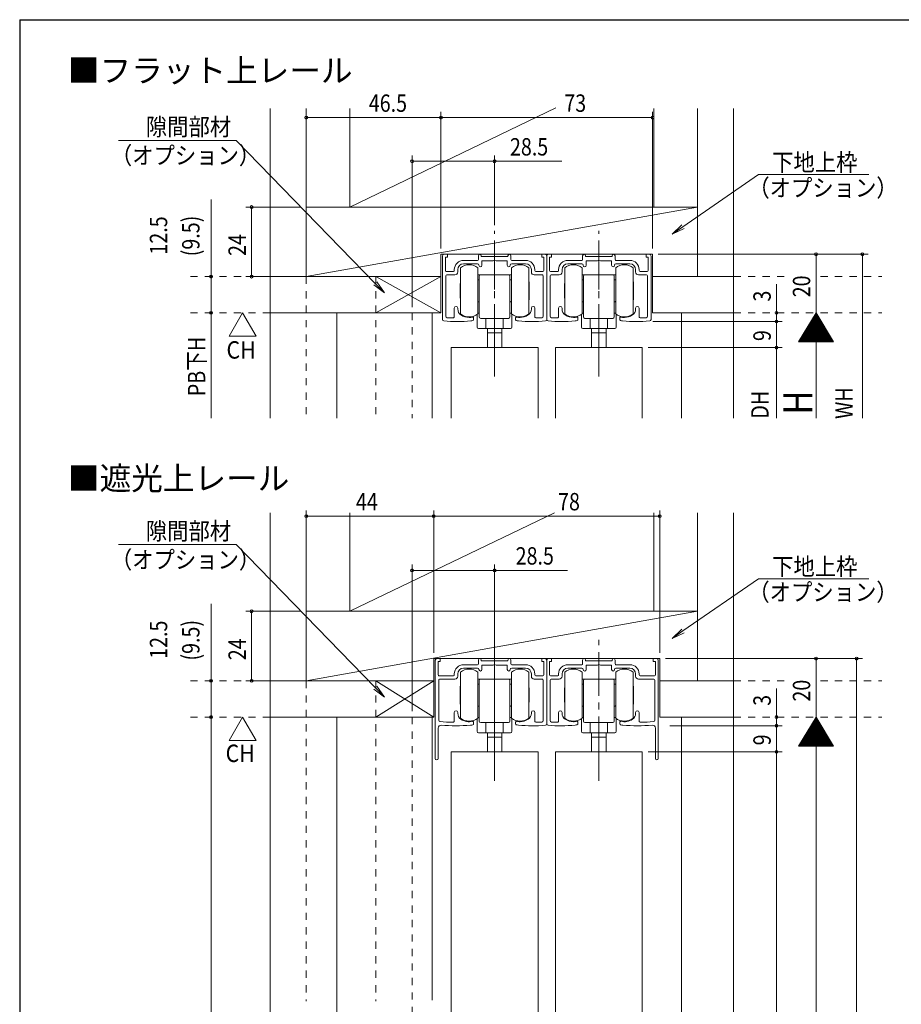
# Model space of a CAD drawing. Extents: x 5677 to 6475, y -38 to 533.
# Drawn here: x 5681 to 5985, y 183 to 523 of the extents above; entities that cross this region are included whole.
import ezdxf

# ---------------------------------------------------------------- set-up
doc = ezdxf.new("R2010")
doc.units = 0
doc.header["$LTSCALE"] = 2
for name, pattern in [('CENTER2', [20, 12.5, -2.5, 2.5, -2.5]), ('DASHED1', [2.5, 1.25, -1.25]), ('dd1', [11.1, 7.5, -1.2, 1.2, -1.2])]:
    doc.linetypes.add(name, pattern=pattern)
for name, color, linetype, lineweight in [('AM_0', 7, 'CONTINUOUS', 20), ('AM_2', 4, 'CONTINUOUS', 13), ('AM_5', 3, 'CONTINUOUS', 9), ('CL', 4, 'CENTER2', 13), ('MJ', 2, 'CONTINUOUS', 20), ('OS', 2, 'CONTINUOUS', 15), ('WK', 7, 'CONTINUOUS', 30), ('１点斜線', 4, 'dd1', 13)]:
    doc.layers.add(name, color=color, linetype=linetype, lineweight=lineweight)
doc.styles.get("Standard").update_dxf_attribs({"font": 'romans.shx', "width": 0.83, "bigfont": 'extfont2.shx'})

msp = doc.modelspace()

# ---------------------------------------------------------------- linework, layer by layer
at = {"layer": 'AM_0'}
for p, q in [((5827.54, 442.17), (5828.64, 442.17)), ((5828.64, 441.17), (5828.64, 442.17)), ((5861.24, 441.17), (5861.24, 442.17)), ((5862.34, 442.17), (5861.24, 442.17)), ((5863.54, 442.17), (5864.64, 442.17)), ((5864.64, 441.17), (5864.64, 442.17)), ((5897.24, 441.17), (5897.24, 442.17)), ((5898.34, 442.17), (5897.24, 442.17)), ((5826.94, 419.67), (5826.94, 441.57)), ((5827.94, 436.57), (5827.94, 441.17)), ((5827.94, 441.17), (5828.64, 441.17)), ((5839.04, 440.07), (5834.24, 440.07)), ((5834.24, 438.87), (5839.04, 438.87)), ((5839.34, 440.37), (5839.34, 441.67)), ((5840.34, 441.67), (5840.34, 441.37)), ((5840.34, 441.37), (5844.94, 441.37)), ((5840.54, 439.87), (5844.42, 439.87)), ((5840.54, 438.37), (5840.54, 439.87)), ((5844.42, 439.87), (5844.94, 440.17)), ((5849.54, 441.37), (5844.94, 441.37)), ((5844.94, 440.17), (5845.46, 439.87)), ((5845.46, 439.87), (5849.34, 439.87)), ((5849.34, 439.87), (5849.34, 438.37)), ((5849.54, 441.67), (5849.54, 441.37)), ((5850.54, 440.37), (5850.54, 441.67)), ((5850.84, 440.07), (5855.64, 440.07)), ((5850.84, 438.87), (5855.64, 438.87)), ((5861.94, 441.17), (5861.24, 441.17)), ((5861.94, 436.57), (5861.94, 441.17)), ((5862.94, 419.67), (5862.94, 441.57)), ((5862.94, 419.67), (5862.94, 441.57)), ((5863.94, 436.57), (5863.94, 441.17)), ((5863.94, 441.17), (5864.64, 441.17)), ((5875.04, 440.07), (5870.24, 440.07)), ((5870.24, 438.87), (5875.04, 438.87)), ((5875.34, 440.37), (5875.34, 441.67)), ((5876.34, 441.67), (5876.34, 441.37)), ((5876.34, 441.37), (5880.94, 441.37)), ((5876.54, 439.87), (5880.42, 439.87)), ((5876.54, 438.37), (5876.54, 439.87)), ((5880.42, 439.87), (5880.94, 440.17)), ((5885.54, 441.37), (5880.94, 441.37)), ((5880.94, 440.17), (5881.46, 439.87)), ((5881.46, 439.87), (5885.34, 439.87)), ((5885.34, 439.87), (5885.34, 438.37)), ((5885.54, 441.67), (5885.54, 441.37)), ((5886.54, 440.37), (5886.54, 441.67)), ((5886.84, 440.07), (5891.64, 440.07)), ((5886.84, 438.87), (5891.64, 438.87)), ((5897.94, 441.17), (5897.24, 441.17)), ((5897.94, 436.57), (5897.94, 441.17)), ((5898.94, 419.67), (5898.94, 441.57)), ((5828.24, 436.27), (5830.74, 436.27)), ((5828.44, 435.07), (5831.24, 435.07)), ((5831.04, 436.57), (5831.04, 436.87)), ((5832.24, 436.87), (5832.24, 436.07)), ((5857.64, 436.07), (5857.64, 436.87)), ((5861.44, 435.07), (5858.64, 435.07)), ((5858.84, 436.57), (5858.84, 436.87)), ((5859.14, 436.27), (5861.64, 436.27)), ((5864.24, 436.27), (5866.74, 436.27)), ((5864.44, 435.07), (5867.24, 435.07)), ((5867.04, 436.57), (5867.04, 436.87)), ((5868.24, 436.87), (5868.24, 436.07)), ((5893.64, 436.07), (5893.64, 436.87)), ((5897.44, 435.07), (5894.64, 435.07)), ((5894.84, 436.57), (5894.84, 436.87)), ((5895.14, 436.27), (5897.64, 436.27)), ((5828.14, 420.78), (5828.14, 434.77)), ((5861.74, 420.78), (5861.74, 434.77)), ((5864.14, 420.78), (5864.14, 434.77)), ((5897.74, 420.78), (5897.74, 434.77)), ((5831.04, 420.69), (5831.04, 423.57)), ((5832.24, 423.3), (5832.24, 423.57)), ((5857.64, 423.3), (5857.64, 423.57)), ((5858.84, 420.69), (5858.84, 423.57)), ((5867.04, 420.69), (5867.04, 423.57)), ((5868.24, 423.3), (5868.24, 423.57)), ((5893.64, 423.3), (5893.64, 423.57)), ((5894.84, 420.69), (5894.84, 423.57)), ((5837.69, 419.61), (5837.69, 420.22)), ((5852.19, 419.61), (5852.19, 420.22)), ((5873.69, 419.61), (5873.69, 420.22)), ((5888.19, 419.61), (5888.19, 420.22)), ((5829.94, 409.97), (5829.94, 385.58)), ((5829.94, 409.97), (5859.94, 409.97)), ((5859.94, 409.97), (5859.94, 385.58)), ((5865.94, 409.97), (5865.94, 385.58)), ((5865.94, 409.97), (5895.94, 409.97)), ((5895.94, 409.97), (5895.94, 385.58)), ((5825.04, 302.66), (5826.14, 302.66)), ((5826.14, 301.66), (5826.14, 302.66)), ((5861.24, 301.66), (5861.24, 302.66)), ((5862.34, 302.66), (5861.24, 302.66)), ((5863.54, 302.66), (5864.64, 302.66)), ((5864.64, 301.66), (5864.64, 302.66)), ((5899.74, 301.66), (5899.74, 302.66)), ((5900.84, 302.66), (5899.74, 302.66)), ((5824.44, 268.16), (5824.44, 302.06)), ((5825.44, 297.05), (5825.44, 301.66)), ((5825.44, 301.66), (5826.14, 301.66)), ((5839.04, 300.55), (5834.24, 300.55)), ((5834.24, 299.35), (5839.04, 299.35)), ((5839.34, 300.85), (5839.34, 302.16)), ((5840.34, 302.16), (5840.34, 301.85)), ((5840.34, 301.85), (5844.94, 301.85)), ((5840.54, 300.35), (5844.42, 300.35)), ((5840.54, 298.85), (5840.54, 300.35)), ((5844.42, 300.35), (5844.94, 300.65)), ((5849.54, 301.85), (5844.94, 301.85)), ((5844.94, 300.65), (5845.46, 300.35)), ((5845.46, 300.35), (5849.34, 300.35)), ((5849.34, 300.35), (5849.34, 298.85)), ((5849.54, 302.16), (5849.54, 301.85)), ((5850.54, 300.85), (5850.54, 302.16)), ((5850.84, 300.55), (5855.64, 300.55)), ((5850.84, 299.35), (5855.64, 299.35)), ((5861.94, 301.66), (5861.24, 301.66)), ((5861.94, 297.05), (5861.94, 301.66)), ((5862.94, 280.16), (5862.94, 302.06)), ((5862.94, 280.16), (5862.94, 302.06)), ((5863.94, 297.05), (5863.94, 301.66)), ((5863.94, 301.66), (5864.64, 301.66)), ((5875.04, 300.55), (5870.24, 300.55)), ((5875.04, 299.35), (5870.24, 299.35)), ((5875.34, 300.85), (5875.34, 302.16)), ((5876.34, 302.16), (5876.34, 301.85)), ((5876.34, 301.85), (5880.94, 301.85)), ((5876.54, 300.35), (5876.54, 298.85)), ((5880.42, 300.35), (5876.54, 300.35)), ((5880.94, 300.65), (5880.42, 300.35)), ((5885.54, 301.85), (5880.94, 301.85)), ((5881.46, 300.35), (5880.94, 300.65)), ((5885.34, 300.35), (5881.46, 300.35)), ((5885.34, 298.85), (5885.34, 300.35)), ((5885.54, 302.16), (5885.54, 301.85)), ((5886.54, 300.85), (5886.54, 302.16)), ((5886.84, 300.55), (5891.64, 300.55)), ((5891.64, 299.35), (5886.84, 299.35)), ((5900.44, 301.66), (5899.74, 301.66)), ((5900.44, 297.05), (5900.44, 301.66)), ((5901.44, 268.16), (5901.44, 302.06)), ((5825.74, 296.75), (5830.74, 296.75)), ((5831.04, 297.05), (5831.04, 297.35)), ((5832.24, 297.35), (5832.24, 296.55)), ((5857.64, 296.55), (5857.64, 297.35)), ((5858.84, 297.05), (5858.84, 297.35)), ((5859.14, 296.75), (5861.64, 296.75)), ((5866.74, 296.75), (5864.24, 296.75)), ((5867.04, 297.05), (5867.04, 297.35)), ((5868.24, 296.55), (5868.24, 297.35)), ((5893.64, 297.35), (5893.64, 296.55)), ((5894.84, 297.05), (5894.84, 297.35)), ((5900.14, 296.75), (5895.14, 296.75)), ((5825.64, 281.39), (5825.64, 295.25)), ((5825.94, 295.55), (5831.24, 295.55)), ((5861.44, 295.55), (5858.64, 295.55)), ((5861.74, 281.26), (5861.74, 295.25)), ((5864.14, 281.26), (5864.14, 295.25)), ((5864.44, 295.55), (5867.24, 295.55)), ((5899.94, 295.55), (5894.64, 295.55)), ((5900.24, 281.39), (5900.24, 295.25)), ((5831.04, 281.16), (5831.04, 284.06)), ((5832.24, 283.78), (5832.24, 284.06)), ((5857.64, 283.78), (5857.64, 284.06)), ((5858.84, 281.17), (5858.84, 284.06)), ((5867.04, 281.17), (5867.04, 284.06)), ((5868.24, 283.78), (5868.24, 284.06)), ((5893.64, 283.78), (5893.64, 284.06)), ((5894.84, 281.16), (5894.84, 284.06)), ((5825.44, 278.66), (5825.44, 268.16)), ((5837.69, 280.7), (5837.69, 280.09)), ((5852.19, 280.09), (5852.19, 280.7)), ((5873.69, 280.09), (5873.69, 280.7)), ((5888.19, 280.7), (5888.19, 280.09)), ((5900.44, 278.66), (5900.44, 268.16)), ((5829.94, 270.46), (5829.94, 29.9)), ((5859.94, 270.46), (5829.94, 270.46)), ((5859.94, 270.46), (5859.94, 29.9)), ((5865.94, 270.46), (5865.94, 29.9)), ((5865.94, 270.46), (5895.94, 270.46)), ((5895.94, 270.46), (5895.94, 29.9))]:
    msp.add_line(p, q, dxfattribs=at)
for centre, radius, start, end in [((5827.54, 441.57), 0.6, 90, 180), ((5839.84, 441.67), 0.5, 0, 180), ((5850.04, 441.67), 0.5, 0, 180), ((5862.34, 441.57), 0.6, 0, 90), ((5863.54, 441.57), 0.6, 90, 180), ((5875.84, 441.67), 0.5, 0, 180), ((5886.04, 441.67), 0.5, 0, 180), ((5898.34, 441.57), 0.6, 0, 90), ((5834.24, 436.87), 3.2, 90, 180), ((5834.24, 436.87), 2, 90, 180), ((5839.04, 440.37), 0.3, 270, 0), ((5839.04, 438.37), 0.5, 0, 90), ((5840.04, 438.37), 0.5, 180, 0), ((5849.84, 438.37), 0.5, 180, 270), ((5849.84, 438.37), 0.5, 270, 0), ((5850.84, 438.37), 0.5, 90, 180), ((5850.84, 440.37), 0.3, 180, 270), ((5855.64, 436.87), 3.2, 0, 90), ((5855.64, 436.87), 2, 0, 90), ((5870.24, 436.87), 3.2, 90, 180), ((5870.24, 436.87), 2, 90, 180), ((5875.04, 440.37), 0.3, 270, 0), ((5875.04, 438.37), 0.5, 0, 90), ((5876.04, 438.37), 0.5, 180, 0), ((5885.84, 438.37), 0.5, 180, 270), ((5885.84, 438.37), 0.5, 270, 0), ((5886.84, 438.37), 0.5, 90, 180), ((5886.84, 440.37), 0.3, 180, 270), ((5891.64, 436.87), 3.2, 0, 90), ((5891.64, 436.87), 2, 0, 90), ((5828.24, 436.57), 0.3, 180, 270), ((5828.44, 434.77), 0.3, 90, 180), ((5830.74, 436.57), 0.3, 270, 0), ((5831.24, 436.07), 1, 270, 0), ((5858.64, 436.07), 1, 180, 270), ((5859.14, 436.57), 0.3, 180, 270), ((5861.44, 434.77), 0.3, 0, 90), ((5861.64, 436.57), 0.3, 270, 0), ((5864.24, 436.57), 0.3, 180, 270), ((5864.44, 434.77), 0.3, 90, 180), ((5866.74, 436.57), 0.3, 270, 0), ((5867.24, 436.07), 1, 270, 0), ((5894.64, 436.07), 1, 180, 270), ((5895.14, 436.57), 0.3, 180, 270), ((5897.44, 434.77), 0.3, 0, 90), ((5897.64, 436.57), 0.3, 270, 0), ((5831.64, 423.57), 0.6, 0, 180), ((5834.74, 423.3), 2.5, 180, 235.9442), ((5855.14, 423.3), 2.5, 304.0558, 0), ((5858.24, 423.57), 0.6, 0, 180), ((5867.64, 423.57), 0.6, 0, 180), ((5870.74, 423.3), 2.5, 180, 235.9442), ((5891.14, 423.3), 2.5, 304.0558, 0), ((5894.24, 423.57), 0.6, 0, 180), ((5827.44, 419.67), 0.5, 180, 264.8889), ((5831.92, 469.77), 50.8, 264.8889, 275.4281), ((5828.64, 420.78), 0.5, 180, 266.1684), ((5831.92, 469.77), 49.6, 266.1684, 268.3882), ((5830.54, 420.69), 0.5, 268.3882, 0), ((5836.14, 425.37), 5, 235.9442, 270), ((5836.14, 425.37), 5, 270, 283.6417), ((5836.14, 425.37), 6.2, 275.4281, 282.2316), ((5837.39, 420.22), 0.3, 0, 103.6417), ((5837.39, 419.61), 0.3, 282.2316, 0), ((5852.49, 420.22), 0.3, 76.3583, 180), ((5852.49, 419.61), 0.3, 180, 257.7684), ((5853.74, 425.37), 6.2, 257.7684, 264.5719), ((5853.74, 425.37), 5, 256.3583, 270), ((5857.96, 469.77), 50.8, 264.5719, 275.1111), ((5853.74, 425.37), 5, 270, 304.0558), ((5859.34, 420.69), 0.5, 180, 271.6118), ((5857.96, 469.77), 49.6, 271.6118, 273.8316), ((5861.24, 420.78), 0.5, 273.8316, 0), ((5862.44, 419.67), 0.5, 275.1111, 0), ((5863.44, 419.67), 0.5, 180, 264.8889), ((5867.92, 469.77), 50.8, 264.8889, 275.4281), ((5864.64, 420.78), 0.5, 180, 266.1684), ((5867.92, 469.77), 49.6, 266.1684, 268.3882), ((5866.54, 420.69), 0.5, 268.3882, 0), ((5872.14, 425.37), 5, 235.9442, 270), ((5872.14, 425.37), 5, 270, 283.6417), ((5872.14, 425.37), 6.2, 275.4281, 282.2316), ((5873.39, 420.22), 0.3, 0, 103.6417), ((5873.39, 419.61), 0.3, 282.2316, 0), ((5888.49, 420.22), 0.3, 76.3583, 180), ((5888.49, 419.61), 0.3, 180, 257.7684), ((5889.74, 425.37), 6.2, 257.7684, 264.5719), ((5889.74, 425.37), 5, 256.3583, 270), ((5893.96, 469.77), 50.8, 264.5719, 275.1111), ((5889.74, 425.37), 5, 270, 304.0558), ((5895.34, 420.69), 0.5, 180, 271.6118), ((5893.96, 469.77), 49.6, 271.6118, 273.8316), ((5897.24, 420.78), 0.5, 273.8316, 0), ((5898.44, 419.67), 0.5, 275.1111, 0), ((5825.04, 302.06), 0.6, 90, 180), ((5839.84, 302.16), 0.5, 0, 180), ((5850.04, 302.16), 0.5, 0, 180), ((5862.34, 302.06), 0.6, 0, 90), ((5863.54, 302.06), 0.6, 90, 180), ((5875.84, 302.16), 0.5, 0, 180), ((5886.04, 302.16), 0.5, 0, 180), ((5900.84, 302.06), 0.6, 0, 90), ((5834.24, 297.35), 3.2, 90, 180), ((5834.24, 297.35), 2, 90, 180), ((5839.04, 300.85), 0.3, 270, 0), ((5839.04, 298.85), 0.5, 0, 90), ((5850.84, 298.85), 0.5, 90, 180), ((5850.84, 300.85), 0.3, 180, 270), ((5855.64, 297.35), 3.2, 0, 90), ((5855.64, 297.35), 2, 0, 90), ((5870.24, 297.35), 3.2, 90, 180), ((5870.24, 297.35), 2, 90, 180), ((5875.04, 300.85), 0.3, 270, 0), ((5875.04, 298.85), 0.5, 0, 90), ((5886.84, 298.85), 0.5, 90, 180), ((5886.84, 300.85), 0.3, 180, 270), ((5891.64, 297.35), 3.2, 0, 90), ((5891.64, 297.35), 2, 0, 90), ((5825.74, 297.05), 0.3, 180, 270), ((5830.74, 297.05), 0.3, 270, 0), ((5831.24, 296.55), 1, 270, 0), ((5840.04, 298.85), 0.5, 180, 0), ((5849.84, 298.85), 0.5, 180, 270), ((5849.84, 298.85), 0.5, 270, 0), ((5858.64, 296.55), 1, 180, 270), ((5859.14, 297.05), 0.3, 180, 270), ((5861.64, 297.05), 0.3, 270, 0), ((5864.24, 297.05), 0.3, 180, 270), ((5866.74, 297.05), 0.3, 270, 0), ((5867.24, 296.55), 1, 270, 0), ((5876.04, 298.85), 0.5, 180, 270), ((5876.04, 298.85), 0.5, 270, 0), ((5885.84, 298.85), 0.5, 180, 0), ((5894.64, 296.55), 1, 180, 270), ((5895.14, 297.05), 0.3, 180, 270), ((5900.14, 297.05), 0.3, 270, 0), ((5825.94, 295.25), 0.3, 90, 180), ((5861.44, 295.25), 0.3, 0, 90), ((5864.44, 295.25), 0.3, 90, 180), ((5899.94, 295.25), 0.3, 0, 90), ((5831.64, 284.06), 0.6, 0, 180), ((5834.74, 283.78), 2.5, 180, 235.9442), ((5855.14, 283.78), 2.5, 304.0558, 0), ((5858.24, 284.06), 0.6, 0, 180), ((5867.64, 284.06), 0.6, 0, 180), ((5870.74, 283.78), 2.5, 180, 235.9442), ((5891.14, 283.78), 2.5, 304.0558, 0), ((5894.24, 284.06), 0.6, 0, 180), ((5826.44, 278.66), 1, 85.4174, 180), ((5826.14, 281.39), 0.5, 180, 264.922), ((5831.44, 341.02), 60.36, 264.922, 269.14), ((5831.44, 341.02), 61.56, 265.4174, 274.8717), ((5830.54, 281.16), 0.5, 269.14, 0), ((5836.14, 285.86), 5, 235.9442, 283.6417), ((5836.14, 285.86), 6.2, 274.8717, 282.2316), ((5837.39, 280.7), 0.3, 0, 103.6417), ((5837.39, 280.09), 0.3, 282.2316, 0), ((5852.49, 280.7), 0.3, 76.3583, 180), ((5852.49, 280.09), 0.3, 180, 257.7684), ((5853.74, 285.86), 6.2, 257.7684, 264.5719), ((5853.74, 285.86), 5, 256.3583, 270), ((5857.96, 330.25), 50.8, 264.5719, 275.1111), ((5853.74, 285.86), 5, 270, 304.0558), ((5859.34, 281.17), 0.5, 180, 271.6118), ((5857.96, 330.25), 49.6, 271.6118, 273.8316), ((5861.24, 281.26), 0.5, 273.8316, 0), ((5862.44, 280.16), 0.5, 275.1111, 0), ((5863.44, 280.16), 0.5, 180, 264.8889), ((5867.92, 330.25), 50.8, 264.8889, 275.4281), ((5864.64, 281.26), 0.5, 180, 266.1684), ((5867.92, 330.25), 49.6, 266.1684, 268.3882), ((5866.54, 281.17), 0.5, 268.3882, 0), ((5872.14, 285.86), 5, 235.9442, 270), ((5872.14, 285.86), 5, 270, 283.6417), ((5872.14, 285.86), 6.2, 275.4281, 282.2316), ((5873.39, 280.7), 0.3, 0, 103.6417), ((5873.39, 280.09), 0.3, 282.2316, 0), ((5888.49, 280.7), 0.3, 76.3583, 180), ((5888.49, 280.09), 0.3, 180, 257.7684), ((5889.74, 285.86), 6.2, 257.7684, 265.1283), ((5889.74, 285.86), 5, 256.3583, 304.0558), ((5894.44, 341.02), 61.56, 265.1283, 274.5826), ((5895.34, 281.16), 0.5, 180, 270.86), ((5894.44, 341.02), 60.36, 270.86, 275.078), ((5899.44, 278.66), 1, 0, 94.5826), ((5899.74, 281.39), 0.5, 275.078, 0), ((5824.94, 268.16), 0.5, 180, 0), ((5900.94, 268.16), 0.5, 180, 0)]:
    msp.add_arc(centre, radius, start, end, dxfattribs=at)
at = {"layer": 'AM_2'}
for p, q in [((5779.94, 434.47), (5914.94, 458.47)), ((5833.14, 437.52), (5833.14, 433.57)), ((5839.14, 433.57), (5839.14, 437.52)), ((5839.14, 435.07), (5839.64, 435.07)), ((5840.14, 435.07), (5839.64, 435.07)), ((5844.94, 435.07), (5840.14, 435.07)), ((5849.74, 435.07), (5844.94, 435.07)), ((5850.24, 435.07), (5849.74, 435.07)), ((5850.24, 435.07), (5850.74, 435.07)), ((5850.74, 437.52), (5850.74, 433.57)), ((5856.74, 433.57), (5856.74, 437.52)), ((5869.14, 437.52), (5869.14, 433.57)), ((5875.14, 433.57), (5875.14, 437.52)), ((5875.14, 435.07), (5875.64, 435.07)), ((5876.14, 435.07), (5875.64, 435.07)), ((5880.94, 435.07), (5876.14, 435.07)), ((5885.74, 435.07), (5880.94, 435.07)), ((5886.24, 435.07), (5885.74, 435.07)), ((5886.24, 435.07), (5886.74, 435.07)), ((5886.74, 437.52), (5886.74, 433.57)), ((5892.74, 433.57), (5892.74, 437.52)), ((5826.44, 421.97), (5803.94, 434.47)), ((5826.44, 434.47), (5803.94, 421.97)), ((5833.04, 432.04), (5833.04, 427.09)), ((5833.14, 432.04), (5833.04, 432.04)), ((5833.14, 433.57), (5833.14, 432.57)), ((5833.14, 432.57), (5833.14, 426.57)), ((5839.14, 426.57), (5839.14, 433.57)), ((5839.14, 432.87), (5839.14, 433.17)), ((5839.14, 432.87), (5839.14, 432.07)), ((5839.14, 432.07), (5839.14, 432.87)), ((5839.14, 432.07), (5839.14, 427.07)), ((5839.14, 428.77), (5839.14, 432.07)), ((5839.34, 433.37), (5839.64, 433.37)), ((5839.64, 430.57), (5839.64, 434.57)), ((5850.24, 434.57), (5850.24, 430.57)), ((5850.24, 433.37), (5850.54, 433.37)), ((5850.74, 433.57), (5850.74, 432.57)), ((5850.74, 433.17), (5850.74, 432.87)), ((5850.74, 432.87), (5850.74, 432.07)), ((5850.74, 432.07), (5850.74, 432.87)), ((5850.74, 432.57), (5850.74, 426.57)), ((5850.74, 432.07), (5850.74, 428.77)), ((5850.74, 427.07), (5850.74, 432.07)), ((5856.74, 426.57), (5856.74, 433.57)), ((5856.74, 432.54), (5856.84, 432.64)), ((5856.84, 426.49), (5856.84, 432.64)), ((5869.04, 432.04), (5869.04, 427.09)), ((5869.14, 432.04), (5869.04, 432.04)), ((5869.14, 433.57), (5869.14, 432.57)), ((5869.14, 432.57), (5869.14, 426.57)), ((5875.14, 426.57), (5875.14, 433.57)), ((5875.14, 432.87), (5875.14, 433.17)), ((5875.14, 432.87), (5875.14, 432.07)), ((5875.14, 432.07), (5875.14, 432.87)), ((5875.14, 432.07), (5875.14, 427.07)), ((5875.14, 428.77), (5875.14, 432.07)), ((5875.34, 433.37), (5875.64, 433.37)), ((5875.64, 430.57), (5875.64, 434.57)), ((5886.24, 434.57), (5886.24, 430.57)), ((5886.24, 433.37), (5886.54, 433.37)), ((5886.74, 433.57), (5886.74, 432.57)), ((5886.74, 433.17), (5886.74, 432.87)), ((5886.74, 432.87), (5886.74, 432.07)), ((5886.74, 432.07), (5886.74, 432.87)), ((5886.74, 432.57), (5886.74, 426.57)), ((5886.74, 432.07), (5886.74, 428.77)), ((5886.74, 427.07), (5886.74, 432.07)), ((5892.74, 426.57), (5892.74, 433.57)), ((5892.74, 432.54), (5892.84, 432.64)), ((5892.84, 426.49), (5892.84, 432.64)), ((5839.64, 430.07), (5839.64, 430.57)), ((5839.64, 421.87), (5839.64, 430.07)), ((5850.24, 430.57), (5850.24, 430.07)), ((5850.24, 430.07), (5850.24, 421.87)), ((5875.64, 430.07), (5875.64, 430.57)), ((5875.64, 421.87), (5875.64, 430.07)), ((5886.24, 430.57), (5886.24, 430.07)), ((5886.24, 430.07), (5886.24, 421.87)), ((5833.04, 427.09), (5833.14, 427.09)), ((5833.14, 426.57), (5833.14, 425.57)), ((5833.14, 425.57), (5833.14, 421.57)), ((5839.14, 427.07), (5839.14, 425.97)), ((5839.14, 425.57), (5839.14, 426.57)), ((5839.14, 421.57), (5839.14, 425.57)), ((5839.34, 425.77), (5839.64, 425.77)), ((5850.24, 425.77), (5850.54, 425.77)), ((5850.74, 425.97), (5850.74, 427.07)), ((5850.74, 426.57), (5850.74, 425.57)), ((5850.74, 425.57), (5850.74, 421.57)), ((5856.84, 426.49), (5856.74, 426.59)), ((5856.74, 425.57), (5856.74, 426.57)), ((5856.74, 421.57), (5856.74, 425.57)), ((5869.04, 427.09), (5869.14, 427.09)), ((5869.14, 426.57), (5869.14, 425.57)), ((5869.14, 425.57), (5869.14, 421.57)), ((5875.14, 427.07), (5875.14, 425.97)), ((5875.14, 425.57), (5875.14, 426.57)), ((5875.14, 421.57), (5875.14, 425.57)), ((5875.34, 425.77), (5875.64, 425.77)), ((5886.24, 425.77), (5886.54, 425.77)), ((5886.74, 425.97), (5886.74, 427.07)), ((5886.74, 426.57), (5886.74, 425.57)), ((5886.74, 425.57), (5886.74, 421.57)), ((5892.84, 426.49), (5892.74, 426.59)), ((5892.74, 425.57), (5892.74, 426.57)), ((5892.74, 421.57), (5892.74, 425.57)), ((5838.94, 421.42), (5838.94, 417.07)), ((5839.64, 421.87), (5839.14, 421.87)), ((5839.64, 420.57), (5839.64, 421.87)), ((5850.24, 421.87), (5850.24, 420.57)), ((5850.74, 421.87), (5850.24, 421.87)), ((5850.94, 417.07), (5850.94, 421.42)), ((5874.94, 421.42), (5874.94, 417.07)), ((5875.64, 421.87), (5875.14, 421.87)), ((5875.64, 420.57), (5875.64, 421.87)), ((5886.24, 421.87), (5886.24, 420.57)), ((5886.74, 421.87), (5886.24, 421.87)), ((5886.94, 417.07), (5886.94, 421.42)), ((5840.14, 420.07), (5849.74, 420.07)), ((5841.94, 416.57), (5841.94, 420.07)), ((5847.94, 420.07), (5847.94, 416.57)), ((5876.14, 420.07), (5885.74, 420.07)), ((5877.94, 416.57), (5877.94, 420.07)), ((5883.94, 420.07), (5883.94, 416.57)), ((5839.44, 416.57), (5841.94, 416.57)), ((5841.94, 416.57), (5844.94, 416.57)), ((5842.44, 415.07), (5842.44, 416.57)), ((5842.44, 415.72), (5842.44, 409.97)), ((5844.94, 415.07), (5842.44, 415.07)), ((5844.94, 416.57), (5847.94, 416.57)), ((5847.44, 415.07), (5844.94, 415.07)), ((5847.44, 416.57), (5847.44, 415.07)), ((5847.44, 415.72), (5847.44, 409.97)), ((5847.94, 416.57), (5850.44, 416.57)), ((5875.44, 416.57), (5877.94, 416.57)), ((5877.94, 416.57), (5880.94, 416.57)), ((5878.44, 415.07), (5878.44, 416.57)), ((5878.44, 415.72), (5878.44, 409.97)), ((5880.94, 415.07), (5878.44, 415.07)), ((5880.94, 416.57), (5883.94, 416.57)), ((5883.44, 415.07), (5880.94, 415.07)), ((5883.44, 416.57), (5883.44, 415.07)), ((5883.44, 415.72), (5883.44, 409.97)), ((5883.94, 416.57), (5886.44, 416.57)), ((5779.94, 294.96), (5914.94, 318.96)), ((5833.14, 294.05), (5833.14, 298.01)), ((5839.14, 298.01), (5839.14, 294.05)), ((5850.74, 294.05), (5850.74, 298.01)), ((5856.74, 298.01), (5856.74, 294.05)), ((5869.14, 298.01), (5869.14, 294.05)), ((5875.14, 294.05), (5875.14, 298.01)), ((5886.74, 298.01), (5886.74, 294.05)), ((5892.74, 294.05), (5892.74, 298.01)), ((5823.94, 282.46), (5803.94, 294.96)), ((5823.94, 294.96), (5803.94, 282.46)), ((5833.04, 286.97), (5833.04, 293.12)), ((5833.14, 293.02), (5833.04, 293.12)), ((5833.14, 287.05), (5833.14, 294.05)), ((5839.64, 295.55), (5839.14, 295.55)), ((5839.14, 294.05), (5839.14, 293.05)), ((5839.14, 293.65), (5839.14, 293.35)), ((5839.14, 293.35), (5839.14, 292.55)), ((5839.14, 292.55), (5839.14, 293.35)), ((5839.14, 293.05), (5839.14, 287.05)), ((5839.14, 292.55), (5839.14, 289.25)), ((5839.14, 287.55), (5839.14, 292.55)), ((5839.64, 293.85), (5839.34, 293.85)), ((5839.64, 295.55), (5840.14, 295.55)), ((5839.64, 295.05), (5839.64, 291.05)), ((5840.14, 295.55), (5844.94, 295.55)), ((5844.94, 295.55), (5849.74, 295.55)), ((5849.74, 295.55), (5850.24, 295.55)), ((5850.74, 295.55), (5850.24, 295.55)), ((5850.24, 291.05), (5850.24, 295.05)), ((5850.54, 293.85), (5850.24, 293.85)), ((5850.74, 287.05), (5850.74, 294.05)), ((5850.74, 293.35), (5850.74, 293.65)), ((5850.74, 293.35), (5850.74, 292.55)), ((5850.74, 292.55), (5850.74, 293.35)), ((5850.74, 292.55), (5850.74, 287.55)), ((5850.74, 289.25), (5850.74, 292.55)), ((5856.74, 294.05), (5856.74, 293.05)), ((5856.74, 293.05), (5856.74, 287.05)), ((5856.74, 292.52), (5856.84, 292.52)), ((5856.84, 292.52), (5856.84, 287.57)), ((5869.04, 292.52), (5869.04, 287.57)), ((5869.14, 292.52), (5869.04, 292.52)), ((5869.14, 294.05), (5869.14, 293.05)), ((5869.14, 293.05), (5869.14, 287.05)), ((5875.14, 295.55), (5875.64, 295.55)), ((5875.14, 287.05), (5875.14, 294.05)), ((5875.14, 293.35), (5875.14, 293.65)), ((5875.14, 293.35), (5875.14, 292.55)), ((5875.14, 292.55), (5875.14, 293.35)), ((5875.14, 292.55), (5875.14, 287.55)), ((5875.14, 289.25), (5875.14, 292.55)), ((5875.34, 293.85), (5875.64, 293.85)), ((5876.14, 295.55), (5875.64, 295.55)), ((5875.64, 291.05), (5875.64, 295.05)), ((5880.94, 295.55), (5876.14, 295.55)), ((5885.74, 295.55), (5880.94, 295.55)), ((5886.24, 295.55), (5885.74, 295.55)), ((5886.24, 295.55), (5886.74, 295.55)), ((5886.24, 295.05), (5886.24, 291.05)), ((5886.24, 293.85), (5886.54, 293.85)), ((5886.74, 294.05), (5886.74, 293.05)), ((5886.74, 293.65), (5886.74, 293.35)), ((5886.74, 293.35), (5886.74, 292.55)), ((5886.74, 292.55), (5886.74, 293.35)), ((5886.74, 293.05), (5886.74, 287.05)), ((5886.74, 292.55), (5886.74, 289.25)), ((5886.74, 287.55), (5886.74, 292.55)), ((5892.74, 287.05), (5892.74, 294.05)), ((5892.74, 293.02), (5892.84, 293.12)), ((5892.84, 286.97), (5892.84, 293.12)), ((5839.64, 291.05), (5839.64, 290.55)), ((5839.64, 290.55), (5839.64, 282.35)), ((5850.24, 290.55), (5850.24, 291.05)), ((5850.24, 282.35), (5850.24, 290.55)), ((5875.64, 290.55), (5875.64, 291.05)), ((5875.64, 282.35), (5875.64, 290.55)), ((5886.24, 291.05), (5886.24, 290.55)), ((5886.24, 290.55), (5886.24, 282.35)), ((5833.04, 286.97), (5833.14, 287.07)), ((5833.14, 286.05), (5833.14, 287.05)), ((5833.14, 282.05), (5833.14, 286.05)), ((5839.14, 286.45), (5839.14, 287.55)), ((5839.14, 287.05), (5839.14, 286.05)), ((5839.14, 286.05), (5839.14, 282.05)), ((5839.64, 286.25), (5839.34, 286.25)), ((5850.54, 286.25), (5850.24, 286.25)), ((5850.74, 287.55), (5850.74, 286.45)), ((5850.74, 286.05), (5850.74, 287.05)), ((5850.74, 282.05), (5850.74, 286.05)), ((5856.84, 287.57), (5856.74, 287.57)), ((5856.74, 287.05), (5856.74, 286.05)), ((5856.74, 286.05), (5856.74, 282.05)), ((5869.04, 287.57), (5869.14, 287.57)), ((5869.14, 287.05), (5869.14, 286.05)), ((5869.14, 286.05), (5869.14, 282.05)), ((5875.14, 287.55), (5875.14, 286.45)), ((5875.14, 286.05), (5875.14, 287.05)), ((5875.14, 282.05), (5875.14, 286.05)), ((5875.34, 286.25), (5875.64, 286.25)), ((5886.24, 286.25), (5886.54, 286.25)), ((5886.74, 286.45), (5886.74, 287.55)), ((5886.74, 287.05), (5886.74, 286.05)), ((5886.74, 286.05), (5886.74, 282.05)), ((5892.84, 286.97), (5892.74, 287.07)), ((5892.74, 286.05), (5892.74, 287.05)), ((5892.74, 282.05), (5892.74, 286.05)), ((5839.14, 282.35), (5839.64, 282.35)), ((5839.64, 282.35), (5839.64, 281.05)), ((5850.24, 281.05), (5850.24, 282.35)), ((5850.24, 282.35), (5850.74, 282.35)), ((5875.64, 282.35), (5875.14, 282.35)), ((5875.64, 281.05), (5875.64, 282.35)), ((5886.24, 282.35), (5886.24, 281.05)), ((5886.74, 282.35), (5886.24, 282.35)), ((5838.94, 277.55), (5838.94, 281.91)), ((5849.74, 280.55), (5840.14, 280.55)), ((5841.94, 280.55), (5841.94, 277.05)), ((5847.94, 277.05), (5847.94, 280.55)), ((5850.94, 281.91), (5850.94, 277.55)), ((5874.94, 281.91), (5874.94, 277.55)), ((5876.14, 280.55), (5885.74, 280.55)), ((5877.94, 277.05), (5877.94, 280.55)), ((5883.94, 280.55), (5883.94, 277.05)), ((5886.94, 277.55), (5886.94, 281.91)), ((5841.94, 277.05), (5839.44, 277.05)), ((5844.94, 277.05), (5841.94, 277.05)), ((5842.44, 277.05), (5842.44, 275.55)), ((5842.44, 276.2), (5842.44, 270.46)), ((5842.44, 275.55), (5844.94, 275.55)), ((5847.94, 277.05), (5844.94, 277.05)), ((5844.94, 275.55), (5847.44, 275.55)), ((5847.44, 275.55), (5847.44, 277.05)), ((5847.44, 276.2), (5847.44, 270.46)), ((5850.44, 277.05), (5847.94, 277.05)), ((5875.44, 277.05), (5877.94, 277.05)), ((5877.94, 277.05), (5880.94, 277.05)), ((5878.44, 275.55), (5878.44, 277.05)), ((5878.44, 276.2), (5878.44, 270.46)), ((5880.94, 275.55), (5878.44, 275.55)), ((5880.94, 277.05), (5883.94, 277.05)), ((5883.44, 275.55), (5880.94, 275.55)), ((5883.44, 277.05), (5883.44, 275.55)), ((5883.44, 276.2), (5883.44, 270.46)), ((5883.94, 277.05), (5886.44, 277.05))]:
    msp.add_line(p, q, dxfattribs=at)
for centre, radius, start, end in [((5836.14, 433.73), 4.83, 90, 128.3665), ((5836.14, 433.73), 4.83, 51.6335, 90), ((5853.74, 433.73), 4.83, 90, 128.3665), ((5853.74, 433.73), 4.83, 51.6335, 90), ((5872.14, 433.73), 4.83, 90, 128.3665), ((5872.14, 433.73), 4.83, 51.6335, 90), ((5889.74, 433.73), 4.83, 90, 128.3665), ((5889.74, 433.73), 4.83, 51.6335, 90), ((5840.14, 434.57), 0.5, 90, 180), ((5849.74, 434.57), 0.5, 0, 90), ((5876.14, 434.57), 0.5, 90, 180), ((5885.74, 434.57), 0.5, 0, 90), ((5839.34, 433.17), 0.2, 90, 180), ((5850.54, 433.17), 0.2, 0, 90), ((5875.34, 433.17), 0.2, 90, 180), ((5886.54, 433.17), 0.2, 0, 90), ((5839.34, 425.97), 0.2, 180, 270), ((5850.54, 425.97), 0.2, 270, 0), ((5875.34, 425.97), 0.2, 180, 270), ((5886.54, 425.97), 0.2, 270, 0), ((5836.14, 425.57), 5, 233.1359, 270), ((5836.14, 425.57), 5, 270, 306.8641), ((5853.74, 425.57), 5, 233.1359, 270), ((5853.74, 425.57), 5, 270, 306.8641), ((5872.14, 425.57), 5, 233.1359, 270), ((5872.14, 425.57), 5, 270, 306.8641), ((5889.74, 425.57), 5, 233.1359, 270), ((5889.74, 425.57), 5, 270, 306.8641), ((5840.14, 420.57), 0.5, 180, 270), ((5849.74, 420.57), 0.5, 270, 0), ((5876.14, 420.57), 0.5, 180, 270), ((5885.74, 420.57), 0.5, 270, 0), ((5839.44, 417.07), 0.5, 180, 270), ((5850.44, 417.07), 0.5, 270, 0), ((5875.44, 417.07), 0.5, 180, 270), ((5886.44, 417.07), 0.5, 270, 0), ((5836.14, 294.22), 4.83, 90, 128.3665), ((5836.14, 294.22), 4.83, 51.6335, 90), ((5853.74, 294.22), 4.83, 90, 128.3665), ((5853.74, 294.22), 4.83, 51.6335, 90), ((5872.14, 294.22), 4.83, 90, 128.3665), ((5872.14, 294.22), 4.83, 51.6335, 90), ((5889.74, 294.22), 4.83, 90, 128.3665), ((5889.74, 294.22), 4.83, 51.6335, 90), ((5839.34, 293.65), 0.2, 90, 180), ((5840.14, 295.05), 0.5, 90, 180), ((5849.74, 295.05), 0.5, 0, 90), ((5850.54, 293.65), 0.2, 0, 90), ((5875.34, 293.65), 0.2, 90, 180), ((5876.14, 295.05), 0.5, 90, 180), ((5885.74, 295.05), 0.5, 0, 90), ((5886.54, 293.65), 0.2, 0, 90), ((5839.34, 286.45), 0.2, 180, 270), ((5850.54, 286.45), 0.2, 270, 0), ((5875.34, 286.45), 0.2, 180, 270), ((5886.54, 286.45), 0.2, 270, 0), ((5836.14, 286.05), 5, 233.1359, 270), ((5836.14, 286.05), 5, 270, 306.8641), ((5853.74, 286.05), 5, 233.1359, 270), ((5853.74, 286.05), 5, 270, 306.8641), ((5872.14, 286.05), 5, 233.1359, 270), ((5872.14, 286.05), 5, 270, 306.8641), ((5889.74, 286.05), 5, 233.1359, 270), ((5889.74, 286.05), 5, 270, 306.8641), ((5840.14, 281.05), 0.5, 180, 270), ((5849.74, 281.05), 0.5, 270, 0), ((5876.14, 281.05), 0.5, 180, 270), ((5885.74, 281.05), 0.5, 270, 0), ((5839.44, 277.55), 0.5, 180, 270), ((5850.44, 277.55), 0.5, 270, 0), ((5875.44, 277.55), 0.5, 180, 270), ((5886.44, 277.55), 0.5, 270, 0)]:
    msp.add_arc(centre, radius, start, end, dxfattribs=at)
at = {"layer": 'AM_5'}
for p, q in [((5779.94, 460.47), (5779.94, 491.34)), ((5826.44, 489.34), (5779.94, 489.34)), ((5826.44, 444.17), (5826.44, 491.34)), ((5826.44, 444.17), (5826.44, 491.34)), ((5899.44, 489.34), (5826.44, 489.34)), ((5899.44, 444.17), (5899.44, 491.34)), ((5755.71, 481.5), (5715.1, 481.5)), ((5803.77, 432.14), (5755.71, 481.5)), ((5816.44, 423.97), (5816.44, 476.26)), ((5844.94, 452.26), (5844.94, 476.26)), ((5844.94, 474.26), (5816.44, 474.26)), ((5844.94, 474.26), (5868.14, 474.26)), ((5909.98, 451.68), (5935.99, 469.69)), ((5935.99, 469.69), (5974.11, 469.69)), ((5747.07, 434.47), (5747.07, 461.03)), ((5777.94, 458.47), (5759.07, 458.47)), ((5761.07, 458.47), (5761.07, 434.47)), ((5901.44, 442.17), (5973.91, 442.17)), ((5955.9, 421.97), (5955.9, 442.17)), ((5971.91, 442.17), (5971.91, 385.58)), ((5747.07, 434.47), (5747.07, 421.97)), ((5765.44, 434.47), (5759.07, 434.47)), ((5942.27, 421.97), (5942.27, 431.9)), ((5747.07, 421.97), (5747.07, 385.58)), ((5757.95, 421.97), (5753.31, 413.92)), ((5757.95, 421.97), (5762.6, 413.92)), ((5942.27, 418.97), (5942.27, 421.97)), ((5955.9, 421.97), (5949.9, 411.97)), ((5955.54, 421.37), (5956.26, 421.37)), ((5955.66, 421.57), (5956.14, 421.57)), ((5955.78, 421.77), (5956.02, 421.77)), ((5955.9, 385.58), (5955.9, 421.97)), ((5955.9, 421.97), (5961.9, 411.97)), ((5899.57, 418.97), (5944.27, 418.97)), ((5942.27, 409.97), (5942.27, 418.97)), ((5942.27, 418.97), (5942.27, 416.97)), ((5953.5, 417.97), (5958.3, 417.97)), ((5953.62, 418.17), (5958.18, 418.17)), ((5953.74, 418.37), (5958.06, 418.37)), ((5953.86, 418.57), (5957.94, 418.57)), ((5953.98, 418.77), (5957.82, 418.77)), ((5954.1, 418.97), (5957.7, 418.97)), ((5954.22, 419.17), (5957.58, 419.17)), ((5954.34, 419.37), (5957.46, 419.37)), ((5954.46, 419.57), (5957.34, 419.57)), ((5954.58, 419.77), (5957.22, 419.77)), ((5954.7, 419.97), (5957.1, 419.97)), ((5954.82, 420.17), (5956.98, 420.17)), ((5954.94, 420.37), (5956.86, 420.37)), ((5955.06, 420.57), (5956.74, 420.57)), ((5955.18, 420.77), (5956.62, 420.77)), ((5955.3, 420.97), (5956.5, 420.97)), ((5955.42, 421.17), (5956.38, 421.17)), ((5951.46, 414.57), (5960.34, 414.57)), ((5951.58, 414.77), (5960.22, 414.77)), ((5951.7, 414.97), (5960.1, 414.97)), ((5951.82, 415.17), (5959.98, 415.17)), ((5951.94, 415.37), (5959.86, 415.37)), ((5952.06, 415.57), (5959.74, 415.57)), ((5952.18, 415.77), (5959.62, 415.77)), ((5952.3, 415.97), (5959.5, 415.97)), ((5952.42, 416.17), (5959.38, 416.17)), ((5952.54, 416.37), (5959.26, 416.37)), ((5952.66, 416.57), (5959.14, 416.57)), ((5952.78, 416.77), (5959.02, 416.77)), ((5952.9, 416.97), (5958.9, 416.97)), ((5953.02, 417.17), (5958.78, 417.17)), ((5953.14, 417.37), (5958.66, 417.37)), ((5953.26, 417.57), (5958.54, 417.57)), ((5953.38, 417.77), (5958.42, 417.77)), ((5753.31, 413.92), (5762.6, 413.92)), ((5949.9, 411.97), (5961.9, 411.97)), ((5950.02, 412.17), (5961.78, 412.17)), ((5950.14, 412.37), (5961.66, 412.37)), ((5950.26, 412.57), (5961.54, 412.57)), ((5950.38, 412.77), (5961.42, 412.77)), ((5950.5, 412.97), (5961.3, 412.97)), ((5950.62, 413.17), (5961.18, 413.17)), ((5950.74, 413.37), (5961.06, 413.37)), ((5950.86, 413.57), (5960.94, 413.57)), ((5950.98, 413.77), (5960.82, 413.77)), ((5951.1, 413.97), (5960.7, 413.97)), ((5951.22, 414.17), (5960.58, 414.17)), ((5951.34, 414.37), (5960.46, 414.37)), ((5897.94, 409.97), (5944.27, 409.97)), ((5897.94, 409.97), (5944.27, 409.97)), ((5942.27, 409.97), (5942.27, 385.58)), ((5779.94, 320.96), (5779.94, 353.8)), ((5823.94, 304.66), (5823.94, 353.8)), ((5823.94, 304.66), (5823.94, 353.8)), ((5901.94, 304.66), (5901.94, 353.8)), ((5823.94, 351.8), (5779.94, 351.8)), ((5901.94, 351.8), (5823.94, 351.8)), ((5755.71, 341.98), (5715.1, 341.98)), ((5803.77, 292.62), (5755.71, 341.98)), ((5816.44, 284.46), (5816.44, 335.09)), ((5844.94, 333.09), (5816.44, 333.09)), ((5844.94, 269.64), (5844.94, 335.09)), ((5844.94, 333.09), (5870.1, 333.09)), ((5909.98, 312.17), (5935.99, 330.17)), ((5935.99, 330.17), (5974.11, 330.17)), ((5747.07, 294.96), (5747.07, 321.51)), ((5777.94, 318.96), (5759.07, 318.96)), ((5761.07, 318.96), (5761.07, 294.96)), ((5903.94, 302.66), (5971.9, 302.66)), ((5955.9, 282.46), (5955.9, 302.66)), ((5969.9, 302.66), (5969.9, 16.9)), ((5747.07, 294.96), (5747.07, 282.46)), ((5765.44, 294.96), (5759.07, 294.96)), ((5942.27, 282.46), (5942.27, 292.38)), ((5747.07, 282.46), (5747.07, 16.9)), ((5757.95, 282.46), (5753.31, 274.41)), ((5757.95, 282.46), (5762.6, 274.41)), ((5942.27, 279.46), (5942.27, 282.46)), ((5955.9, 282.46), (5949.9, 272.46)), ((5955.66, 282.06), (5956.14, 282.06)), ((5955.78, 282.26), (5956.02, 282.26)), ((5955.9, 282.46), (5955.9, 16.9)), ((5955.9, 282.46), (5961.9, 272.46)), ((5905.44, 279.46), (5944.27, 279.46)), ((5942.27, 270.46), (5942.27, 279.46)), ((5942.27, 279.46), (5942.27, 277.46)), ((5953.62, 278.66), (5958.18, 278.66)), ((5953.74, 278.86), (5958.06, 278.86)), ((5953.86, 279.06), (5957.94, 279.06)), ((5953.98, 279.26), (5957.82, 279.26)), ((5954.1, 279.46), (5957.7, 279.46)), ((5954.22, 279.66), (5957.58, 279.66)), ((5954.34, 279.86), (5957.46, 279.86)), ((5954.46, 280.06), (5957.34, 280.06)), ((5954.58, 280.26), (5957.22, 280.26)), ((5954.7, 280.46), (5957.1, 280.46)), ((5954.82, 280.66), (5956.98, 280.66)), ((5954.94, 280.86), (5956.86, 280.86)), ((5955.06, 281.06), (5956.74, 281.06)), ((5955.18, 281.26), (5956.62, 281.26)), ((5955.3, 281.46), (5956.5, 281.46)), ((5955.42, 281.66), (5956.38, 281.66)), ((5955.54, 281.86), (5956.26, 281.86)), ((5951.58, 275.26), (5960.22, 275.26)), ((5951.7, 275.46), (5960.1, 275.46)), ((5951.82, 275.66), (5959.98, 275.66)), ((5951.94, 275.86), (5959.86, 275.86)), ((5952.06, 276.06), (5959.74, 276.06)), ((5952.18, 276.26), (5959.62, 276.26)), ((5952.3, 276.46), (5959.5, 276.46)), ((5952.42, 276.66), (5959.38, 276.66)), ((5952.54, 276.86), (5959.26, 276.86)), ((5952.66, 277.06), (5959.14, 277.06)), ((5952.78, 277.26), (5959.02, 277.26)), ((5952.9, 277.46), (5958.9, 277.46)), ((5953.02, 277.66), (5958.78, 277.66)), ((5953.14, 277.86), (5958.66, 277.86)), ((5953.26, 278.06), (5958.54, 278.06)), ((5953.38, 278.26), (5958.42, 278.26)), ((5953.5, 278.46), (5958.3, 278.46)), ((5753.31, 274.41), (5762.6, 274.41)), ((5949.9, 272.46), (5961.9, 272.46)), ((5950.02, 272.66), (5961.78, 272.66)), ((5950.14, 272.86), (5961.66, 272.86)), ((5950.26, 273.06), (5961.54, 273.06)), ((5950.38, 273.26), (5961.42, 273.26)), ((5950.5, 273.46), (5961.3, 273.46)), ((5950.62, 273.66), (5961.18, 273.66)), ((5950.74, 273.86), (5961.06, 273.86)), ((5950.86, 274.06), (5960.94, 274.06)), ((5950.98, 274.26), (5960.82, 274.26)), ((5951.1, 274.46), (5960.7, 274.46)), ((5951.22, 274.66), (5960.58, 274.66)), ((5951.34, 274.86), (5960.46, 274.86)), ((5951.46, 275.06), (5960.34, 275.06)), ((5897.94, 270.46), (5944.27, 270.46)), ((5897.94, 270.46), (5944.27, 270.46)), ((5942.27, 270.46), (5942.27, 29.9))]:
    msp.add_line(p, q, dxfattribs=at)
at = {"layer": 'AM_5', "extrusion": (0, 0, -1)}
for p, q in [((5909.56, 452.3), (5906.28, 449.12)), ((5906.28, 449.12), (5909.98, 451.68)), ((5910.41, 451.07), (5906.28, 449.12)), ((5803.23, 431.61), (5806.91, 428.91)), ((5806.91, 428.91), (5803.77, 432.14)), ((5804.31, 432.66), (5806.91, 428.91)), ((5909.56, 312.78), (5906.28, 309.6)), ((5906.28, 309.6), (5909.98, 312.17)), ((5910.41, 311.55), (5906.28, 309.6)), ((5806.91, 289.39), (5803.77, 292.62)), ((5804.31, 293.14), (5806.91, 289.39)), ((5803.23, 292.1), (5806.91, 289.39))]:
    msp.add_line(p, q, dxfattribs=at)
at = {"layer": 'AM_5'}
for centre in [(5779.94, 489.34), (5826.44, 489.34), (5826.44, 489.34), (5899.44, 489.34), (5816.44, 474.26), (5844.94, 474.26), (5761.07, 458.47), (5955.9, 442.17), (5971.91, 442.17), (5747.07, 434.47), (5761.07, 434.47), (5747.07, 421.97), (5747.07, 421.97), (5942.27, 421.97), (5942.27, 418.97), (5942.27, 418.97), (5942.27, 409.97), (5942.27, 409.97), (5779.94, 351.8), (5823.94, 351.8), (5823.94, 351.8), (5901.94, 351.8), (5816.44, 333.09), (5844.94, 333.09), (5761.07, 318.96), (5955.9, 302.66), (5969.9, 302.66), (5747.07, 294.96), (5761.07, 294.96), (5747.07, 282.46), (5747.07, 282.46), (5942.27, 282.46), (5942.27, 279.46), (5942.27, 279.46), (5942.27, 270.46), (5942.27, 270.46)]:
    msp.add_circle(centre, 0.5, dxfattribs=at)
at = {"layer": 'CL'}
for p, q in [((5844.94, 399.97), (5844.94, 446.03)), ((5880.94, 399.97), (5880.94, 446.03))]:
    msp.add_line(p, q, dxfattribs=at)
at = {"layer": 'OS'}
for p, q in [((5767.44, 421.97), (5767.44, 492.52)), ((5779.94, 434.47), (5779.94, 492.52)), ((5794.94, 458.47), (5866.06, 492.7)), ((5794.94, 458.47), (5794.94, 492.52)), ((5899.94, 458.47), (5899.94, 492.52)), ((5914.94, 434.47), (5914.94, 492.52)), ((5927.44, 421.97), (5927.44, 492.52)), ((5779.94, 458.47), (5914.94, 458.47)), ((5826.44, 421.97), (5826.44, 442.17)), ((5826.44, 442.17), (5899.44, 442.17)), ((5899.44, 421.97), (5899.44, 442.17)), ((5826.44, 434.47), (5767.44, 434.47)), ((5927.44, 434.47), (5899.44, 434.47)), ((5826.44, 421.97), (5767.44, 421.97)), ((5767.44, 421.97), (5767.44, 385.58)), ((5790.44, 421.97), (5790.44, 385.58)), ((5823.44, 421.97), (5823.44, 385.58)), ((5927.44, 421.97), (5899.44, 421.97)), ((5909.44, 421.97), (5909.44, 385.58)), ((5927.44, 421.97), (5927.44, 385.58)), ((5767.44, 282.46), (5767.44, 353)), ((5779.94, 294.96), (5779.94, 353)), ((5794.94, 318.96), (5865.68, 353)), ((5794.94, 318.96), (5794.94, 353)), ((5899.94, 318.96), (5899.94, 353)), ((5914.94, 294.96), (5914.94, 353)), ((5927.44, 282.46), (5927.44, 353)), ((5779.94, 318.96), (5914.94, 318.96)), ((5823.94, 282.46), (5823.94, 302.66)), ((5823.94, 302.66), (5901.94, 302.66)), ((5901.94, 282.46), (5901.94, 302.66)), ((5823.94, 294.96), (5767.44, 294.96)), ((5927.44, 294.96), (5901.94, 294.96)), ((5823.94, 282.46), (5767.44, 282.46)), ((5767.44, 282.46), (5767.44, 16.9)), ((5790.44, 282.46), (5790.44, 16.9)), ((5823.44, 282.46), (5823.44, 184.75)), ((5927.44, 282.46), (5901.94, 282.46)), ((5909.44, 282.46), (5909.44, 171.08)), ((5927.44, 282.46), (5927.44, 16.9))]:
    msp.add_line(p, q, dxfattribs=at)
at = {"layer": 'OS', "linetype": 'DASHED1'}
for p, q in [((5767.44, 434.47), (5739.15, 434.47)), ((5779.94, 434.47), (5779.94, 385.58)), ((5803.94, 434.47), (5803.94, 385.58)), ((5927.44, 434.47), (5945.92, 434.47)), ((5957.45, 434.47), (5978.67, 434.47)), ((5767.44, 421.97), (5739.15, 421.97)), ((5816.44, 421.97), (5816.44, 385.58)), ((5927.44, 421.97), (5978.67, 421.97)), ((5767.44, 294.96), (5739.15, 294.96)), ((5779.94, 294.96), (5779.94, 184.39)), ((5803.94, 294.96), (5803.94, 184.39)), ((5927.44, 294.96), (5945.92, 294.96)), ((5957.45, 294.96), (5978.67, 294.96)), ((5767.44, 282.46), (5739.15, 282.46)), ((5816.44, 282.46), (5816.44, 16.9)), ((5927.44, 282.46), (5978.67, 282.46))]:
    msp.add_line(p, q, dxfattribs=at)
at = {"layer": 'WK'}
for q in [(5681, -38.36), (6475, 523.14)]:
    msp.add_line((5681, 523.14), q, dxfattribs=at)
at = {"layer": '１点斜線'}
for p, q in [((5844.94, 409.69), (5844.94, 450.26)), ((5880.94, 409.69), (5880.94, 450.26)), ((5844.94, 267.64), (5844.94, 309.09)), ((5880.94, 267.64), (5880.94, 309.09)), ((5844.94, 267.64), (5844.94, 260.46)), ((5880.94, 267.64), (5880.94, 260.46))]:
    msp.add_line(p, q, dxfattribs=at)

# ---------------------------------------------------------------- texts
at = {"layer": 'AM_5'}
for s, width, p in [('46.5', 0.83, (5801.52, 491.34)), ('73', 0.83, (5869.01, 491.34)), ('隙間部材', 0.9, (5724.55, 483.18)), ('（オプション）', 0.9, (5712.47, 473.29)), ('28.5', 0.83, (5850.25, 476.26)), ('下地上枠', 0.9, (5940.73, 470.93)), ('（オプション）', 0.9, (5932.53, 462.11)), ('CH', 0.9, (5752.4, 406.17)), ('44', 0.83, (5797.08, 353.8)), ('78', 0.83, (5866.86, 353.8)), ('隙間部材', 0.9, (5724.55, 343.66)), ('（オプション）', 0.9, (5712.47, 333.77)), ('28.5', 0.83, (5852.21, 335.09)), ('下地上枠', 0.9, (5940.73, 331.41)), ('（オプション）', 0.9, (5932.53, 322.6)), ('CH', 0.9, (5752.09, 266.96))]:
    msp.add_text(s, height=6, dxfattribs=dict(at, width=width)).set_placement(p)
at = {"layer": 'AM_5', "width": 0.83}
for s, height, p in [('12.5', 6, (5731.93, 442.07)), ('(9.5)', 6, (5743.07, 441.48)), ('24', 6, (5759.07, 441.61)), ('20', 6, (5953.9, 427.33)), ('3', 6, (5940.27, 425.86)), ('9', 6, (5940.27, 412.22)), ('PB下H', 6, (5745.07, 393.2)), ('DH', 6, (5939.53, 385.45)), ('WH', 6, (5968.59, 385.34)), ('H', 10, (5954.66, 386.89)), ('12.5', 6, (5731.93, 302.56)), ('(9.5)', 6, (5743.07, 301.96)), ('24', 6, (5759.07, 302.09)), ('20', 6, (5953.9, 287.81)), ('3', 6, (5940.27, 286.35)), ('9', 6, (5940.27, 272.7))]:
    msp.add_text(s, height=height, rotation=90, dxfattribs=at).set_placement(p)
at = {"layer": 'MJ'}
for s, p in [('■フラット上レール', (5697.68, 501.59)), ('■遮光上レール', (5697.68, 360.86))]:
    msp.add_text(s, height=8, dxfattribs=at).set_placement(p)

doc.saveas('drawing.dxf')
